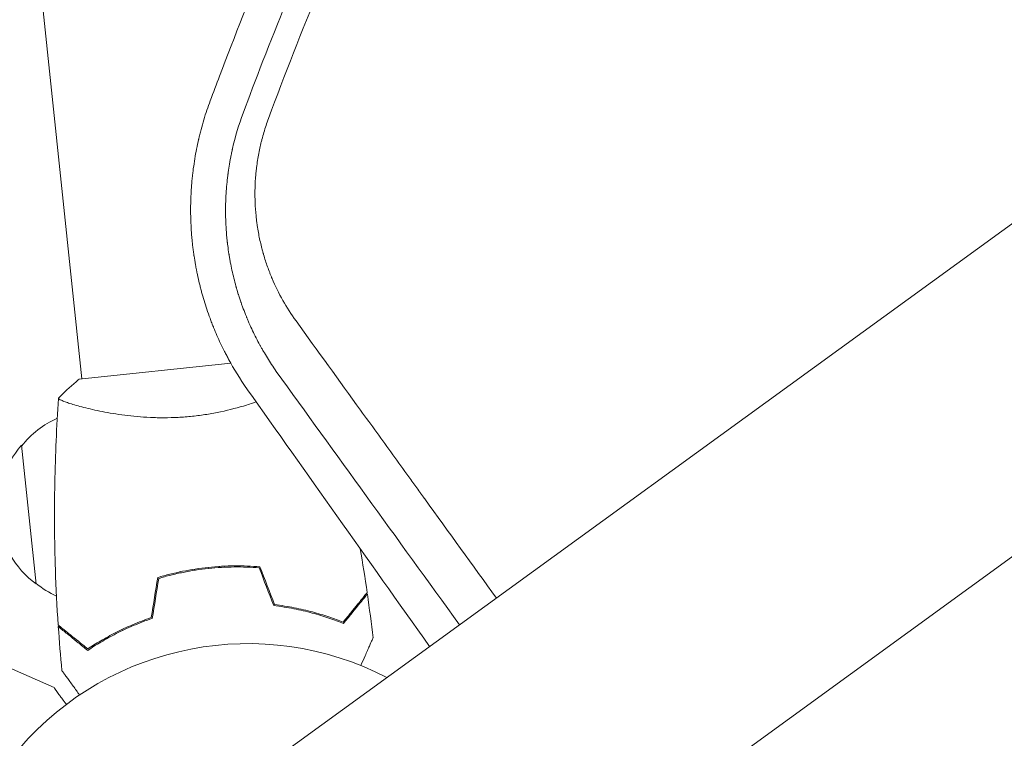
# Model space of a CAD drawing. Units: millimetres. Extents: x -9677 to 9198, y -7721 to 10867.
# Drawn here: x -506 to -330, y 6470 to 6599 of the extents above; entities that cross this region are included whole.
import ezdxf

# ---------------------------------------------------------------- set-up
doc = ezdxf.new("R2010")
doc.units = ezdxf.units.MM
doc.header["$LTSCALE"] = 20
doc.linetypes.add('HIDDEN', pattern=[9.525, 6.35, -3.175])
doc.layers.add('2d', color=230, linetype='Continuous')
doc.layers.add('EN-Free_Space_Hatch', color=10, linetype='HIDDEN')

msp = doc.modelspace()

# ---------------------------------------------------------------- hatches: boundary and pattern name
at = {"layer": 'EN-Free_Space_Hatch'}
h = msp.add_hatch(dxfattribs=at)
h.set_pattern_fill('ANSI31', color=256, scale=100)
h.set_pattern_definition([(274.8466, (1313.8, 4770.08), (316.365, 26.825), [])])
edge = h.paths.add_edge_path()
edge.add_arc((1313.8, 4770.08), 500, 0, 360)
edge = h.paths.add_edge_path()
edge.add_line((8543.8, 8048.62), (8043.12, 6651.31))
edge.add_ellipse((6160.34, 7325.96), major_axis=(-2000, 0), ratio=1, start_angle=135.88167, end_angle=160.28619, ccw=False)
edge.add_ellipse((5070.36, 8427.74), major_axis=(-3549.64, 0), ratio=1, start_angle=118.35697, end_angle=135.36203, ccw=False)
edge.add_line((6756.31, 5304.03), (6571.79, 4736.13))
edge.add_ellipse((5620.73, 5045.14), major_axis=(-1000, 0), ratio=1, start_angle=-18, end_angle=162, ccw=False)
edge.add_line((4669.67, 5354.16), (4861.06, 5943.2))
edge.add_ellipse((6784.7, 5318.17), major_axis=(-2022.63, 0), ratio=1, start_angle=308.80332, end_angle=342, ccw=False)
edge.add_ellipse((6457.19, 5725.46), major_axis=(-1500, 0), ratio=1, start_angle=296.98314, end_angle=308.80332, ccw=False)
edge.add_ellipse((5322.87, 7953.31), major_axis=(-1000, 0), ratio=1, start_angle=116.98314, end_angle=160.28619)
edge.add_line((6264.26, 7615.99), (6661.02, 8723.26))
edge.add_ellipse((7602.41, 8385.94), major_axis=(-1000, 0), ratio=1, start_angle=160.28619, end_angle=340.28619, ccw=False)
edge = h.paths.add_edge_path()
edge.add_line((-5683.85, 7547.21), (-4912.9, 6799.3))
edge.add_line((-4912.9, 6799.3), (-4600.6, 6799.3))
edge.add_ellipse((-4600.6, 5799.3), major_axis=(-1000, 0), ratio=1, start_angle=90, end_angle=270, ccw=False)
edge.add_line((-4600.6, 4799.3), (-4912.9, 4799.3))
edge.add_ellipse((-4912.9, 6799.3), major_axis=(-2000, 0), ratio=1, start_angle=45.86954, end_angle=90, ccw=False)
edge.add_line((-6305.49, 5363.79), (-7076.44, 6111.69))
edge.add_ellipse((-6380.15, 6829.45), major_axis=(-1000, 0), ratio=1, start_angle=-134.13046, end_angle=45.86954, ccw=False)
edge = h.paths.add_edge_path()
edge.add_arc((-6137.51, 698.77), 1000, 36, 126)
edge.add_line((-6725.29, 1507.79), (-8215.29, 425.24))
edge.add_arc((-7627.5, -383.77), 1000, 126, 216)
edge.add_line((-8436.52, -971.56), (-8191.94, -1308.19))
edge.add_arc((-7382.92, -720.4), 1000, 216, 306)
edge.add_line((-6795.14, -1529.42), (-5305.14, -446.88))
edge.add_arc((-5892.93, 362.14), 1000, 306, 396)
edge.add_line((-5083.91, 949.93), (-5328.49, 1286.56))

# ---------------------------------------------------------------- linework, layer by layer
at = {"layer": '2d', "lineweight": 0}
for p, q in [((395.81, 7088.79), (-479.54, 6452.81)), ((-451.15, 6413.73), (424.2, 7049.71)), ((-539.44, 6956.43), (-495.11, 6534.71)), ((-462.85, 6591.26), (-462.85, 6591.26)), ((-461.78, 6581.12), (-461.78, 6581.12)), ((-468.43, 6537.52), (-495.61, 6534.66)), ((-494.57, 6529.55), (-494.57, 6529.55)), ((-503.32, 6497.95), (-505.93, 6522.82)), ((-474.94, 6500.61), (-474.92, 6500.41)), ((-472.46, 6500.93), (-472.44, 6500.74)), ((-470.45, 6500.9), (-470.47, 6501.1)), ((-490.24, 6488.38), (-490.27, 6488.6)), ((-487.86, 6489.6), (-487.88, 6489.82)), ((-509.04, 6483.37), (-500.09, 6479.39))]:
    msp.add_line(p, q, dxfattribs=at)
for centre, radius, start, end in [((-492.55, 6512.16), 17, 114.1503, 141.8135), ((-493.16, 6511.59), 17, 138.6679, 233.3321), ((-492.45, 6511.16), 17, 230.1865, 244.9359), ((-465.35, 6433.27), 54, 62.5656, 9.4344)]:
    msp.add_arc(centre, radius, start, end, dxfattribs=at)
for points, knots in [([(-222.98, 6902.05), (-229.97, 6897.31), (-236.9, 6892.42), (-247.21, 6884.84), (-252.34, 6880.99), (-258.28, 6876.39), (-261.25, 6874.06), (-262.72, 6872.89), (-263.36, 6872.39), (-263.78, 6872.06), (-263.99, 6871.89), (-270.99, 6866.31), (-277.6, 6860.82), (-287.23, 6852.5), (-290.4, 6849.71), (-295.09, 6845.51), (-297.42, 6843.4), (-300.1, 6840.93), (-301.44, 6839.69), (-302.01, 6839.16), (-302.39, 6838.81), (-302.58, 6838.64), (-308.9, 6832.75), (-314.96, 6826.89), (-323.95, 6817.85), (-328.42, 6813.27), (-333.59, 6807.81), (-336.16, 6805.06), (-337.44, 6803.67), (-338.08, 6802.98), (-338.36, 6802.68), (-338.54, 6802.48), (-338.63, 6802.39), (-344.63, 6795.86), (-350.35, 6789.39), (-358.67, 6779.6), (-362.76, 6774.69), (-367.41, 6768.94), (-369.71, 6766.06), (-370.86, 6764.61), (-371.43, 6763.89), (-371.67, 6763.58), (-371.83, 6763.38), (-371.91, 6763.27), (-377.26, 6756.47), (-382.43, 6749.62), (-392.48, 6735.77), (-397.37, 6728.74), (-406.88, 6714.49), (-411.5, 6707.27), (-418.23, 6696.29), (-421.54, 6690.77), (-425.32, 6684.25), (-427.18, 6680.98), (-428.11, 6679.34), (-428.57, 6678.52), (-428.8, 6678.11), (-428.9, 6677.93), (-428.97, 6677.82), (-429, 6677.76), (-433.13, 6670.39), (-437.13, 6662.93), (-442.97, 6651.5), (-444.9, 6647.65), (-447.74, 6641.81), (-449.15, 6638.87), (-450.78, 6635.42), (-451.58, 6633.69), (-451.99, 6632.82), (-452.16, 6632.45), (-452.28, 6632.2), (-452.33, 6632.08), (-458.98, 6617.7), (-464.99, 6603.37), (-470.46, 6588.98)], [0, 0, 0, 0, 0.0625, 0.0625, 0.09375, 0.109375, 0.1171875, 0.1210938, 0.1230469, 0.1230469, 0.125, 0.125, 0.1875, 0.1875, 0.21875, 0.21875, 0.234375, 0.2421875, 0.2460938, 0.2480469, 0.2480469, 0.25, 0.25, 0.3125, 0.3125, 0.34375, 0.359375, 0.3671875, 0.3710938, 0.3730469, 0.3740234, 0.3740234, 0.375, 0.375, 0.4375, 0.4375, 0.46875, 0.484375, 0.4921875, 0.4960938, 0.4980469, 0.4990234, 0.4990234, 0.5, 0.5, 0.5625, 0.5625, 0.625, 0.625, 0.6875, 0.6875, 0.71875, 0.734375, 0.7421875, 0.7460938, 0.7480469, 0.7490234, 0.7495117, 0.7495117, 0.75, 0.75, 0.8125, 0.8125, 0.84375, 0.84375, 0.859375, 0.8671875, 0.8710938, 0.8730469, 0.8740234, 0.8740234, 0.875, 0.875, 0.988428, 0.988428, 0.988428, 0.988428]), ([(-466.22, 6582.34), (-464.07, 6588.15), (-461.5, 6594.86), (-455.33, 6609.98), (-451.73, 6618.4), (-446.46, 6629.91), (-445.37, 6632.26), (-444.09, 6634.96), (-443.93, 6635.3), (-443.77, 6635.64), (-443.74, 6635.71), (-443.72, 6635.74), (-443.68, 6635.84), (-443.58, 6636.04), (-443.24, 6636.76), (-442.43, 6638.45), (-441.69, 6639.99), (-439.2, 6645.11), (-437.21, 6649.1), (-431.25, 6660.75), (-427.29, 6668.11), (-421.44, 6678.55), (-419.5, 6681.93), (-417.34, 6685.63), (-417.07, 6686.09), (-416.8, 6686.55), (-416.76, 6686.62), (-416.74, 6686.65), (-416.71, 6686.71), (-416.62, 6686.86), (-416.4, 6687.23), (-415.65, 6688.51), (-413.86, 6691.52), (-407.74, 6701.65), (-402.01, 6710.64), (-392.6, 6724.76), (-387.79, 6731.68), (-380.42, 6741.88), (-377.93, 6745.25), (-374.16, 6750.25), (-372.9, 6751.91), (-371, 6754.38), (-370.05, 6755.62), (-368.94, 6757.05), (-368.38, 6757.76), (-368.1, 6758.12), (-367.96, 6758.3), (-367.89, 6758.39), (-367.86, 6758.43), (-367.84, 6758.45), (-367.83, 6758.46), (-367.83, 6758.47), (-363.99, 6763.37), (-359.47, 6769), (-348.92, 6781.59), (-342.88, 6788.56), (-334.29, 6797.98), (-332.51, 6799.9), (-330.46, 6802.09), (-330.2, 6802.37), (-329.94, 6802.64), (-329.89, 6802.71), (-329.86, 6802.73), (-329.78, 6802.82), (-329.61, 6803), (-329.01, 6803.63), (-327.6, 6805.13), (-326.3, 6806.49), (-322.02, 6810.96), (-318.69, 6814.36), (-308.99, 6824.06), (-302.93, 6829.86), (-294.52, 6837.64), (-291.84, 6840.08), (-288.95, 6842.67), (-288.63, 6842.95), (-288.16, 6843.37), (-288, 6843.51), (-287.69, 6843.79), (-286.91, 6844.48), (-286.11, 6845.19), (-284.15, 6846.92), (-282.78, 6848.11), (-275.67, 6854.28), (-269.06, 6859.84), (-259.55, 6867.44), (-257.59, 6869), (-255.3, 6870.78), (-255.05, 6870.98), (-254.73, 6871.23), (-254.67, 6871.28), (-254.54, 6871.37), (-254.36, 6871.52), (-253.68, 6872.04), (-252.1, 6873.27), (-250.65, 6874.38), (-245.88, 6878.02), (-242.2, 6880.76), (-231.63, 6888.47), (-225.19, 6892.96), (-219.42, 6896.86)], [0, 0, 0, 0, 0.0625, 0.0625, 0.125, 0.125, 0.140625, 0.140625, 0.142578, 0.142822, 0.142822, 0.143066, 0.143066, 0.143555, 0.144531, 0.148438, 0.15625, 0.15625, 0.1875, 0.1875, 0.25, 0.25, 0.28125, 0.28125, 0.285156, 0.285645, 0.285645, 0.285889, 0.285889, 0.286133, 0.287109, 0.289063, 0.296875, 0.3125, 0.375, 0.375, 0.4375, 0.4375, 0.46875, 0.46875, 0.484375, 0.484375, 0.492188, 0.496094, 0.498047, 0.499023, 0.499512, 0.499756, 0.499878, 0.499939, 0.499939, 0.5, 0.5, 0.5625, 0.5625, 0.625, 0.625, 0.640625, 0.640625, 0.642578, 0.642822, 0.642822, 0.643066, 0.643066, 0.643555, 0.644531, 0.648438, 0.65625, 0.65625, 0.6875, 0.6875, 0.75, 0.75, 0.78125, 0.78125, 0.785156, 0.785156, 0.787109, 0.787109, 0.789063, 0.796875, 0.796875, 0.8125, 0.8125, 0.875, 0.875, 0.890625, 0.890625, 0.892578, 0.892578, 0.893066, 0.893066, 0.893555, 0.894531, 0.898438, 0.90625, 0.90625, 0.9375, 0.9375, 1, 1, 1, 1]), ([(-217.39, 6892.69), (-224.39, 6887.96), (-231.28, 6883.1), (-241.42, 6875.65), (-244.77, 6873.14), (-249.75, 6869.34), (-252.23, 6867.42), (-255.09, 6865.17), (-256.52, 6864.05), (-257.13, 6863.56), (-257.54, 6863.24), (-257.74, 6863.08), (-264.5, 6857.7), (-270.97, 6852.34), (-280.51, 6844.12), (-285.25, 6839.95), (-290.7, 6835.01), (-293.42, 6832.52), (-294.77, 6831.27), (-295.35, 6830.73), (-295.73, 6830.38), (-295.92, 6830.2), (-302.31, 6824.25), (-308.37, 6818.37), (-317.26, 6809.41), (-320.19, 6806.4), (-324.53, 6801.85), (-326.69, 6799.57), (-328.82, 6797.27), (-330.25, 6795.74), (-330.95, 6794.97), (-337.32, 6788.03), (-342.88, 6781.74), (-351.04, 6772.11), (-353.74, 6768.87), (-357.73, 6763.97), (-359.72, 6761.51), (-362.02, 6758.62), (-363.16, 6757.17), (-363.65, 6756.55), (-363.98, 6756.13), (-364.14, 6755.93), (-369.48, 6749.11), (-374.52, 6742.4), (-381.9, 6732.19), (-385.54, 6727.05), (-389.69, 6720.99), (-391.75, 6717.94), (-392.77, 6716.42), (-393.28, 6715.65), (-393.5, 6715.33), (-393.64, 6715.11), (-393.72, 6715), (-398.4, 6707.96), (-402.87, 6700.93), (-409.38, 6690.26), (-411.52, 6686.68), (-415.73, 6679.48), (-417.8, 6675.85), (-423.9, 6664.92), (-427.82, 6657.57), (-433.49, 6646.44), (-435.34, 6642.71), (-438.06, 6637.1), (-438.95, 6635.23), (-440.73, 6631.47), (-441.61, 6629.59), (-449.42, 6612.64), (-455.84, 6597.18), (-461.69, 6581.36)], [0, 0, 0, 0, 0.0625, 0.0625, 0.09375, 0.09375, 0.109375, 0.117187, 0.121094, 0.123047, 0.123047, 0.125, 0.125, 0.1875, 0.1875, 0.21875, 0.234375, 0.242187, 0.246094, 0.248047, 0.248047, 0.25, 0.25, 0.3125, 0.3125, 0.34375, 0.34375, 0.359375, 0.367187, 0.367187, 0.375, 0.375, 0.4375, 0.4375, 0.46875, 0.46875, 0.484375, 0.492187, 0.496094, 0.498047, 0.498047, 0.5, 0.5, 0.5625, 0.5625, 0.59375, 0.609375, 0.617187, 0.621094, 0.623047, 0.624023, 0.624023, 0.625, 0.625, 0.6875, 0.6875, 0.71875, 0.71875, 0.75, 0.75, 0.8125, 0.8125, 0.84375, 0.84375, 0.859375, 0.859375, 0.875, 0.875, 1, 1, 1, 1]), ([(-472.11, 6584.57), (-472.53, 6583.44), (-472.92, 6582.3), (-473.44, 6580.56), (-473.69, 6579.69), (-473.95, 6578.66), (-474.08, 6578.14), (-474.14, 6577.88), (-474.16, 6577.77), (-474.18, 6577.7), (-474.19, 6577.66), (-474.46, 6576.49), (-474.69, 6575.34), (-474.98, 6573.58), (-475.11, 6572.69), (-475.24, 6571.65), (-475.3, 6571.12), (-475.33, 6570.86), (-475.34, 6570.72), (-475.35, 6570.66), (-475.35, 6570.63), (-475.35, 6570.61), (-475.35, 6570.6), (-475.41, 6570.06), (-475.45, 6569.5), (-475.52, 6568.61), (-475.53, 6568.31), (-475.56, 6567.84), (-475.57, 6567.61), (-475.58, 6567.33), (-475.59, 6567.19), (-475.59, 6567.13), (-475.59, 6567.09), (-475.59, 6567.07), (-475.62, 6566.46), (-475.63, 6565.88), (-475.63, 6565), (-475.63, 6564.56), (-475.62, 6564.05), (-475.62, 6563.8), (-475.62, 6563.69), (-475.61, 6563.62), (-475.61, 6563.58), (-475.58, 6562.34), (-475.51, 6561.19), (-475.4, 6559.95), (-475.39, 6559.81), (-475.36, 6559.54), (-475.35, 6559.39), (-475.31, 6558.97), (-475.24, 6558.41), (-475.15, 6557.7), (-475.09, 6557.21), (-475.05, 6556.97), (-475.03, 6556.85), (-475.03, 6556.79), (-475.02, 6556.76), (-475.02, 6556.74), (-475.02, 6556.73), (-474.94, 6556.24), (-474.86, 6555.71), (-474.71, 6554.86), (-474.65, 6554.56), (-474.57, 6554.17), (-474.56, 6554.09), (-474.53, 6553.95), (-474.49, 6553.74), (-474.33, 6552.97), (-474.17, 6552.29), (-474.01, 6551.63), (-473.98, 6551.49), (-473.92, 6551.25), (-473.82, 6550.88), (-473.73, 6550.51), (-473.39, 6549.27), (-473.08, 6548.24), (-472.55, 6546.65), (-472.26, 6545.85), (-471.9, 6544.89), (-471.71, 6544.41), (-471.62, 6544.17), (-471.57, 6544.05), (-471.54, 6543.99), (-471.53, 6543.96), (-471.53, 6543.94), (-471.52, 6543.93), (-471.14, 6542.99), (-470.72, 6542.04), (-470.04, 6540.59), (-469.8, 6540.11), (-469.43, 6539.37), (-469.24, 6539.01), (-469.01, 6538.58), (-468.9, 6538.36), (-468.84, 6538.25), (-468.81, 6538.2), (-468.8, 6538.18), (-468.79, 6538.16), (-468.78, 6538.15), (-467.94, 6536.6), (-466.85, 6534.78), (-465.44, 6532.78)], [0, 0, 0, 0, 0.0625, 0.0625, 0.09375, 0.109375, 0.117188, 0.121094, 0.123047, 0.123047, 0.125, 0.125, 0.1875, 0.1875, 0.21875, 0.234375, 0.242188, 0.246094, 0.248047, 0.249023, 0.249512, 0.249512, 0.25, 0.25, 0.28125, 0.28125, 0.296875, 0.296875, 0.304688, 0.308594, 0.310547, 0.311523, 0.311523, 0.3125, 0.3125, 0.34375, 0.34375, 0.359375, 0.367188, 0.371094, 0.373047, 0.373047, 0.375, 0.375, 0.4375, 0.4375, 0.445313, 0.445313, 0.453125, 0.453125, 0.46875, 0.484375, 0.492188, 0.496094, 0.498047, 0.499023, 0.499512, 0.499512, 0.5, 0.5, 0.53125, 0.53125, 0.546875, 0.546875, 0.550781, 0.550781, 0.554688, 0.5625, 0.59375, 0.59375, 0.601563, 0.601563, 0.609375, 0.625, 0.625, 0.6875, 0.6875, 0.71875, 0.734375, 0.742188, 0.746094, 0.748047, 0.749023, 0.749512, 0.749512, 0.75, 0.75, 0.8125, 0.8125, 0.84375, 0.84375, 0.859375, 0.867188, 0.871094, 0.873047, 0.874023, 0.874512, 0.874512, 0.875, 0.875, 1, 1, 1, 1]), ([(-460.28, 6536.04), (-460.87, 6536.88), (-461.4, 6537.69), (-462.13, 6538.88), (-462.36, 6539.26), (-462.7, 6539.83), (-462.86, 6540.12), (-463.04, 6540.44), (-463.13, 6540.6), (-463.17, 6540.68), (-463.19, 6540.72), (-463.2, 6540.74), (-463.21, 6540.75), (-463.21, 6540.76), (-463.69, 6541.63), (-464.13, 6542.49), (-464.73, 6543.77), (-464.93, 6544.19), (-465.21, 6544.83), (-465.34, 6545.14), (-465.5, 6545.51), (-465.57, 6545.69), (-465.61, 6545.78), (-465.63, 6545.82), (-465.64, 6545.84), (-465.64, 6545.86), (-465.64, 6545.86), (-465.85, 6546.36), (-466.03, 6546.84), (-466.28, 6547.51), (-466.4, 6547.83), (-466.53, 6548.2), (-466.59, 6548.38), (-466.62, 6548.46), (-466.64, 6548.51), (-466.64, 6548.53), (-466.65, 6548.54), (-466.65, 6548.54), (-466.73, 6548.78), (-466.85, 6549.13), (-466.98, 6549.53), (-467.04, 6549.73), (-467.07, 6549.83), (-467.09, 6549.88), (-467.09, 6549.9), (-467.1, 6549.91), (-467.1, 6549.92), (-467.1, 6549.92), (-467.1, 6549.92), (-467.13, 6550), (-467.17, 6550.16), (-467.28, 6550.5), (-467.32, 6550.64), (-467.39, 6550.87), (-467.42, 6551), (-467.47, 6551.15), (-467.49, 6551.24), (-467.5, 6551.28), (-467.51, 6551.3), (-467.51, 6551.31), (-467.51, 6551.31), (-467.51, 6551.32), (-467.78, 6552.26), (-468.02, 6553.21), (-468.33, 6554.67), (-468.48, 6555.41), (-468.64, 6556.27), (-468.71, 6556.71), (-468.74, 6556.93), (-468.76, 6557.04), (-468.77, 6557.09), (-468.77, 6557.11), (-468.78, 6557.13), (-468.78, 6557.14), (-468.84, 6557.56), (-468.91, 6558.04), (-469, 6558.73), (-469.02, 6558.89), (-469.04, 6559.06), (-469.04, 6559.1), (-469.04, 6559.12), (-469.05, 6559.16), (-469.06, 6559.26), (-469.1, 6559.61), (-469.15, 6560.06), (-469.18, 6560.44), (-469.2, 6560.63), (-469.2, 6560.69), (-469.21, 6560.81), (-469.23, 6561.1), (-469.27, 6561.66), (-469.3, 6562.18), (-469.32, 6562.58), (-469.33, 6562.72), (-469.34, 6562.99), (-469.34, 6563.13), (-469.37, 6563.82), (-469.37, 6564.36), (-469.37, 6565.13), (-469.37, 6565.38), (-469.36, 6565.87), (-469.36, 6566.14), (-469.34, 6566.67), (-469.33, 6566.95), (-469.32, 6567.23), (-469.31, 6567.26), (-469.31, 6567.28), (-469.31, 6567.34), (-469.31, 6567.45), (-469.29, 6567.7), (-469.28, 6567.92), (-469.25, 6568.34), (-469.23, 6568.61), (-469.2, 6568.99), (-469.19, 6569.18), (-469.17, 6569.39), (-469.16, 6569.48), (-469.15, 6569.54), (-469.15, 6569.57), (-469.1, 6570.04), (-469.05, 6570.57), (-468.96, 6571.24), (-468.95, 6571.32), (-468.94, 6571.42), (-468.94, 6571.43), (-468.93, 6571.47), (-468.93, 6571.52), (-468.9, 6571.7), (-468.86, 6572.01), (-468.81, 6572.34), (-468.78, 6572.54), (-468.76, 6572.67), (-468.75, 6572.74), (-468.65, 6573.35), (-468.51, 6574.16), (-468.32, 6575.09), (-468.22, 6575.55), (-468.18, 6575.74), (-468.15, 6575.87), (-468.13, 6575.94), (-467.63, 6578.16), (-466.99, 6580.27), (-466.22, 6582.34)], [0, 0, 0, 0, 0.0625, 0.0625, 0.09375, 0.09375, 0.109375, 0.117188, 0.121094, 0.123047, 0.124023, 0.124512, 0.124512, 0.125, 0.125, 0.1875, 0.1875, 0.21875, 0.21875, 0.234375, 0.242188, 0.246094, 0.248047, 0.249023, 0.249512, 0.249512, 0.25, 0.25, 0.28125, 0.28125, 0.296875, 0.304688, 0.308594, 0.310547, 0.311523, 0.312012, 0.312012, 0.3125, 0.3125, 0.328125, 0.335938, 0.339844, 0.341797, 0.342773, 0.343262, 0.343506, 0.343628, 0.343628, 0.34375, 0.34375, 0.359375, 0.359375, 0.367188, 0.367188, 0.371094, 0.373047, 0.374023, 0.374512, 0.374756, 0.374878, 0.374878, 0.375, 0.375, 0.4375, 0.4375, 0.46875, 0.484375, 0.492188, 0.496094, 0.498047, 0.499023, 0.499512, 0.499512, 0.5, 0.5, 0.53125, 0.53125, 0.539063, 0.540039, 0.540039, 0.541016, 0.541016, 0.542969, 0.546875, 0.5625, 0.570313, 0.570313, 0.574219, 0.574219, 0.578125, 0.59375, 0.609375, 0.609375, 0.617188, 0.617188, 0.625, 0.625, 0.65625, 0.65625, 0.671875, 0.671875, 0.6875, 0.6875, 0.703125, 0.704102, 0.704102, 0.705078, 0.705078, 0.707031, 0.710938, 0.71875, 0.71875, 0.734375, 0.734375, 0.742188, 0.746094, 0.748047, 0.748047, 0.75, 0.75, 0.78125, 0.78125, 0.785156, 0.785156, 0.786133, 0.786133, 0.787109, 0.789063, 0.796875, 0.804688, 0.808594, 0.808594, 0.8125, 0.8125, 0.84375, 0.859375, 0.867188, 0.871094, 0.871094, 0.875, 0.875, 1, 1, 1, 1]), ([(-461.69, 6581.36), (-462, 6580.54), (-462.41, 6579.3), (-462.81, 6577.84), (-463, 6577.1), (-463.09, 6576.74), (-463.12, 6576.58), (-463.15, 6576.47), (-463.16, 6576.42), (-463.36, 6575.54), (-463.59, 6574.29), (-463.8, 6572.81), (-463.88, 6572.07), (-463.92, 6571.69), (-463.94, 6571.53), (-463.95, 6571.43), (-463.95, 6571.37), (-464.03, 6570.49), (-464.1, 6569.25), (-464.11, 6567.79), (-464.1, 6567.07), (-464.09, 6566.7), (-464.09, 6566.55), (-464.08, 6566.44), (-464.08, 6566.39), (-464.05, 6565.53), (-463.96, 6564.33), (-463.8, 6562.93), (-463.7, 6562.23), (-463.65, 6561.88), (-463.62, 6561.73), (-463.61, 6561.63), (-463.6, 6561.58), (-463.47, 6560.76), (-463.24, 6559.61), (-462.92, 6558.29), (-462.74, 6557.63), (-462.65, 6557.3), (-462.61, 6557.16), (-462.58, 6557.07), (-462.57, 6557.02), (-462.35, 6556.25), (-462, 6555.17), (-461.54, 6553.94), (-461.3, 6553.33), (-461.17, 6553.02), (-461.12, 6552.89), (-461.08, 6552.81), (-461.06, 6552.76), (-459.9, 6550.01), (-458.46, 6547.47), (-456.75, 6545.09)], [0, 0, 0, 0, 0.0625, 0.09375, 0.109375, 0.117187, 0.121094, 0.121094, 0.125, 0.125, 0.1875, 0.21875, 0.234375, 0.242188, 0.246094, 0.246094, 0.25, 0.25, 0.3125, 0.34375, 0.359375, 0.367188, 0.371094, 0.371094, 0.375, 0.375, 0.4375, 0.46875, 0.484375, 0.492187, 0.496094, 0.496094, 0.5, 0.5, 0.5625, 0.59375, 0.609375, 0.617188, 0.621094, 0.621094, 0.625, 0.625, 0.6875, 0.71875, 0.734375, 0.742188, 0.746094, 0.746094, 0.75, 0.75, 1, 1, 1, 1]), ([(-456.75, 6545.09), (-452.88, 6539.73), (-449.02, 6534.4), (-443.26, 6526.42), (-440.38, 6522.44), (-437.04, 6517.81), (-435.37, 6515.5), (-434.53, 6514.35), (-434.11, 6513.77), (-433.91, 6513.48), (-433.8, 6513.34), (-433.76, 6513.28), (-433.73, 6513.24), (-433.71, 6513.22), (-429.4, 6507.25), (-425.12, 6501.33), (-420.86, 6495.44)], [0, 0, 0, 0, 0.25, 0.25, 0.375, 0.4375, 0.46875, 0.484375, 0.4921875, 0.4960938, 0.4980469, 0.4990234, 0.4990234, 0.5, 0.5, 0.7711336, 0.7711336, 0.7711336, 0.7711336]), ([(-499.28, 6531.26), (-498.33, 6532.25), (-497.27, 6533.26), (-495.97, 6534.36), (-495.79, 6534.51), (-495.61, 6534.66)], [0, 0, 0, 0, 4.405138, 4.405138, 5.108724, 5.108724, 5.108724, 5.108724]), ([(-499.35, 6490.6), (-499.57, 6493.9), (-499.74, 6497.21), (-500.02, 6505.7), (-500.06, 6510.88), (-499.86, 6521.11), (-499.64, 6526.16), (-499.28, 6531.2)], [0, 0, 0, 0, 10.001335, 10.001335, 25.652861, 25.652861, 40.904303, 40.904303, 40.904303, 40.904303]), ([(-475.31, 6528.02), (-476.17, 6527.93), (-477.02, 6527.86), (-478.71, 6527.77), (-479.55, 6527.75), (-480.8, 6527.75), (-481.21, 6527.75), (-482.03, 6527.77), (-482.44, 6527.78), (-483.66, 6527.84), (-484.44, 6527.89), (-485.97, 6528.03), (-486.71, 6528.11), (-488.15, 6528.29), (-488.86, 6528.4), (-490.87, 6528.73), (-492.09, 6528.97), (-493.75, 6529.35), (-494.27, 6529.48), (-495.25, 6529.73), (-495.7, 6529.85), (-496.94, 6530.2), (-497.61, 6530.42), (-498.39, 6530.71), (-498.61, 6530.79), (-498.95, 6530.95), (-499.08, 6531.01), (-499.2, 6531.1), (-499.23, 6531.12), (-499.27, 6531.17), (-499.28, 6531.19), (-499.28, 6531.24), (-499.28, 6531.26), (-499.28, 6531.26), (-499.28, 6531.26), (-499.28, 6531.26)], [0.16356818, 0.16356818, 0.16356818, 0.16356818, 0.1661247, 0.1661247, 0.16868122, 0.16868122, 0.16995948, 0.16995948, 0.17123774, 0.17123774, 0.17379425, 0.17379425, 0.17635077, 0.17635077, 0.17890729, 0.17890729, 0.18402032, 0.18402032, 0.18657684, 0.18657684, 0.18913336, 0.18913336, 0.19424639, 0.19424639, 0.19680291, 0.19680291, 0.19935943, 0.19935943, 0.20063769, 0.20063769, 0.20191595, 0.20191595, 0.20447247, 0.20447247, 0.20490292, 0.20490292, 0.20490292, 0.20490292]), ([(-463.89, 6530.58), (-464.1, 6530.51), (-464.31, 6530.43), (-464.88, 6530.25), (-465.25, 6530.13), (-467.09, 6529.57), (-468.63, 6529.16), (-471.07, 6528.64), (-471.91, 6528.49), (-473.6, 6528.22), (-474.45, 6528.11), (-475.31, 6528.02)], [0.15129644, 0.15129644, 0.15129644, 0.15129644, 0.15207073, 0.15207073, 0.15334823, 0.15334823, 0.15845821, 0.15845821, 0.16101319, 0.16101319, 0.16356818, 0.16356818, 0.16356818, 0.16356818]), ([(-472.46, 6500.93), (-474.03, 6500.77), (-475.57, 6500.53), (-477.84, 6500.07), (-478.6, 6499.9), (-480.08, 6499.53), (-480.81, 6499.33), (-481.53, 6499.11)], [0.009405818, 0.009405818, 0.009405818, 0.009405818, 0.01410835, 0.01410835, 0.016459616, 0.016459616, 0.018810883, 0.018810883, 0.018810883, 0.018810883]), ([(-472.44, 6500.74), (-473.98, 6500.57), (-475.49, 6500.34), (-477.73, 6499.89), (-478.46, 6499.73), (-479.93, 6499.36), (-480.65, 6499.16), (-481.35, 6498.95)], [0.009233803, 0.009233803, 0.009233803, 0.009233803, 0.013850802, 0.013850802, 0.016159301, 0.016159301, 0.0184678, 0.0184678, 0.0184678, 0.0184678]), ([(-463.21, 6501.04), (-464.7, 6501.16), (-466.22, 6501.22), (-468.53, 6501.2), (-469.31, 6501.17), (-470.88, 6501.08), (-471.68, 6501.02), (-472.46, 6500.93)], [0, 0, 0, 0, 0.004702909, 0.004702909, 0.007054363, 0.007054363, 0.009405818, 0.009405818, 0.009405818, 0.009405818]), ([(-463.35, 6500.85), (-464.82, 6500.96), (-466.31, 6501.02), (-468.58, 6500.99), (-469.35, 6500.97), (-470.89, 6500.88), (-471.67, 6500.82), (-472.44, 6500.74)], [0, 0, 0, 0, 0.004616902, 0.004616902, 0.006925353, 0.006925353, 0.009233803, 0.009233803, 0.009233803, 0.009233803]), ([(-448.3, 6491.12), (-447.81, 6491.72), (-447.35, 6492.29), (-446.51, 6493.33), (-446.12, 6493.8), (-445.61, 6494.44), (-445.44, 6494.64), (-445.14, 6495.02), (-445, 6495.19), (-444.62, 6495.66), (-444.43, 6495.9), (-444.22, 6496.15), (-444.16, 6496.22), (-444.09, 6496.32), (-444.06, 6496.35), (-444.04, 6496.37), (-444.03, 6496.39), (-444.02, 6496.4), (-444.02, 6496.41), (-444.01, 6496.41), (-444.01, 6496.41), (-444.01, 6496.41)], [0, 0, 0, 0, 0.00350666, 0.00350666, 0.00701332, 0.00701332, 0.00876665, 0.00876665, 0.01051997, 0.01051997, 0.01402663, 0.01402663, 0.01577996, 0.01577996, 0.01753329, 0.01753329, 0.02103995, 0.02103995, 0.02454661, 0.02454661, 0.02744921, 0.02744921, 0.02744921, 0.02744921]), ([(-448.23, 6490.88), (-447.75, 6491.48), (-447.29, 6492.05), (-446.45, 6493.08), (-446.07, 6493.56), (-445.55, 6494.19), (-445.39, 6494.39), (-445.09, 6494.76), (-444.95, 6494.94), (-444.57, 6495.4), (-444.38, 6495.64), (-444.17, 6495.89), (-444.12, 6495.96), (-444.06, 6496.03), (-444.05, 6496.05), (-444.03, 6496.07), (-444.02, 6496.08), (-444, 6496.1), (-443.99, 6496.12), (-443.98, 6496.13), (-443.98, 6496.14), (-443.97, 6496.14), (-443.97, 6496.14), (-443.97, 6496.14)], [0, 0, 0, 0, 0.0035063, 0.0035063, 0.0070126, 0.0070126, 0.00876575, 0.00876575, 0.0105189, 0.0105189, 0.0140252, 0.0140252, 0.01577835, 0.01577835, 0.01665493, 0.01665493, 0.0175315, 0.0175315, 0.02103781, 0.02103781, 0.02454411, 0.02454411, 0.0274484, 0.0274484, 0.0274484, 0.0274484]), ([(-460.75, 6494.08), (-459.49, 6493.93), (-458.29, 6493.74), (-455.98, 6493.29), (-454.89, 6493.03), (-453.31, 6492.61), (-452.8, 6492.46), (-451.81, 6492.16), (-451.32, 6492), (-449.91, 6491.53), (-449.04, 6491.2), (-448.23, 6490.88)], [0, 0, 0, 0, 0.00404294, 0.00404294, 0.00808588, 0.00808588, 0.01010735, 0.01010735, 0.01212882, 0.01212882, 0.01617176, 0.01617176, 0.01617176, 0.01617176]), ([(-460.61, 6494.27), (-459.37, 6494.11), (-458.19, 6493.92), (-455.93, 6493.48), (-454.85, 6493.22), (-452.79, 6492.67), (-451.8, 6492.37), (-449.95, 6491.75), (-449.09, 6491.43), (-448.3, 6491.12)], [0, 0, 0, 0, 0.00398181, 0.00398181, 0.00796362, 0.00796362, 0.01194542, 0.01194542, 0.01592723, 0.01592723, 0.01592723, 0.01592723]), ([(-482.49, 6491.8), (-483.69, 6491.39), (-484.83, 6490.95), (-486.98, 6490.03), (-488, 6489.55), (-489.45, 6488.81), (-489.92, 6488.56), (-490.84, 6488.06), (-491.28, 6487.8), (-492.56, 6487.04), (-493.35, 6486.54), (-494.06, 6486.06)], [0, 0, 0, 0, 0.00404294, 0.00404294, 0.00808588, 0.00808588, 0.01010735, 0.01010735, 0.01212882, 0.01212882, 0.01617176, 0.01617176, 0.01617176, 0.01617176]), ([(-482.67, 6491.95), (-483.85, 6491.54), (-484.96, 6491.11), (-487.08, 6490.2), (-488.09, 6489.73), (-489.99, 6488.76), (-490.88, 6488.27), (-492.57, 6487.27), (-493.34, 6486.78), (-494.05, 6486.31)], [0, 0, 0, 0, 0.00398181, 0.00398181, 0.00796362, 0.00796362, 0.01194542, 0.01194542, 0.01592723, 0.01592723, 0.01592723, 0.01592723]), ([(-494.05, 6486.31), (-494.66, 6486.8), (-495.22, 6487.26), (-496.26, 6488.1), (-496.74, 6488.48), (-497.38, 6489), (-497.58, 6489.16), (-497.95, 6489.47), (-498.12, 6489.61), (-498.59, 6489.98), (-498.83, 6490.18), (-499.09, 6490.39), (-499.16, 6490.44), (-499.25, 6490.52), (-499.28, 6490.54), (-499.31, 6490.56), (-499.32, 6490.57), (-499.34, 6490.59), (-499.34, 6490.59), (-499.35, 6490.6), (-499.35, 6490.6), (-499.35, 6490.6)], [0, 0, 0, 0, 0.00350666, 0.00350666, 0.00701332, 0.00701332, 0.00876665, 0.00876665, 0.01051997, 0.01051997, 0.01402663, 0.01402663, 0.01577996, 0.01577996, 0.01753329, 0.01753329, 0.02103995, 0.02103995, 0.02454661, 0.02454661, 0.02744921, 0.02744921, 0.02744921, 0.02744921]), ([(-494.06, 6486.06), (-494.67, 6486.55), (-495.23, 6487.01), (-496.27, 6487.85), (-496.74, 6488.23), (-497.38, 6488.75), (-497.58, 6488.91), (-497.95, 6489.21), (-498.12, 6489.35), (-498.58, 6489.72), (-498.83, 6489.92), (-499.08, 6490.12), (-499.14, 6490.18), (-499.21, 6490.23), (-499.23, 6490.25), (-499.26, 6490.27), (-499.27, 6490.27), (-499.29, 6490.29), (-499.3, 6490.3), (-499.32, 6490.32), (-499.32, 6490.32), (-499.33, 6490.32), (-499.33, 6490.33), (-499.33, 6490.33)], [0, 0, 0, 0, 0.0035063, 0.0035063, 0.0070126, 0.0070126, 0.00876575, 0.00876575, 0.0105189, 0.0105189, 0.0140252, 0.0140252, 0.01577835, 0.01577835, 0.01665493, 0.01665493, 0.0175315, 0.0175315, 0.02103781, 0.02103781, 0.02454411, 0.02454411, 0.0274484, 0.0274484, 0.0274484, 0.0274484]), ([(-442.96, 6488.29), (-442.96, 6488.29), (-442.96, 6488.29), (-442.97, 6488.27), (-442.97, 6488.26), (-442.98, 6488.24), (-442.98, 6488.24), (-442.99, 6488.23), (-443, 6488.21), (-443.03, 6488.13), (-443.07, 6488.04), (-443.23, 6487.67), (-443.4, 6487.3), (-443.73, 6486.57), (-443.84, 6486.3), (-444.1, 6485.73), (-444.24, 6485.42), (-444.62, 6484.56), (-444.88, 6483.98), (-445.16, 6483.35)], [0.03093242, 0.03093242, 0.03093242, 0.03093242, 0.03756195, 0.03756195, 0.04131815, 0.04131815, 0.04225719, 0.04225719, 0.04319624, 0.04319624, 0.04507434, 0.04507434, 0.04883054, 0.04883054, 0.05070863, 0.05070863, 0.05258673, 0.05258673, 0.05570863, 0.05570863, 0.05570863, 0.05570863]), ([(-495.51, 6478.06), (-495.91, 6478.62), (-496.3, 6479.15), (-496.86, 6479.92), (-497.06, 6480.2), (-497.43, 6480.71), (-497.6, 6480.95), (-497.91, 6481.37), (-498.05, 6481.56), (-498.29, 6481.89), (-498.39, 6482.03), (-498.54, 6482.24), (-498.6, 6482.31), (-498.64, 6482.37), (-498.65, 6482.38), (-498.65, 6482.39), (-498.66, 6482.39), (-498.67, 6482.41), (-498.67, 6482.42), (-498.68, 6482.43), (-498.69, 6482.44), (-498.69, 6482.44)], [0.0044085, 0.0044085, 0.0044085, 0.0044085, 0.00758008, 0.00758008, 0.0094751, 0.0094751, 0.01137012, 0.01137012, 0.01326514, 0.01326514, 0.01516016, 0.01516016, 0.01705518, 0.01705518, 0.01800269, 0.01800269, 0.0189502, 0.0189502, 0.02274024, 0.02274024, 0.02935902, 0.02935902, 0.02935902, 0.02935902]), ([(-497.89, 6476.36), (-497.97, 6476.47), (-498.05, 6476.57), (-498.34, 6476.98), (-498.54, 6477.25), (-498.81, 6477.63), (-498.94, 6477.8), (-499.06, 6477.97), (-499.14, 6478.07), (-499.17, 6478.12), (-499.8, 6478.98), (-500.09, 6479.39), (-500.09, 6479.39)], [0.1035442, 0.1035442, 0.1035442, 0.1035442, 0.125, 0.125, 0.1875, 0.1875, 0.21875, 0.234375, 0.234375, 0.25, 0.25, 0.5, 0.5, 0.5, 0.5])]:
    msp.add_open_spline(points, degree=3, knots=knots, dxfattribs=at)
for points in [[(-470.46, 6588.98), (-471.01, 6587.51), (-471.56, 6586.04), (-472.11, 6584.57)], [(-427.47, 6490.64), (-438.8, 6506.32), (-449.74, 6521.45), (-460.28, 6536.04)], [(-465.44, 6532.78), (-454.95, 6517.95), (-444.08, 6502.61), (-432.82, 6486.75)], [(-448.23, 6519.37), (-448.23, 6519.37), (-448.23, 6519.37), (-448.23, 6519.37)], [(-445.24, 6504.27), (-444.8, 6501.66), (-444.39, 6499.04), (-444.01, 6496.41)], [(-463.35, 6500.85), (-462.48, 6498.59), (-461.62, 6496.34), (-460.75, 6494.08)], [(-463.21, 6501.04), (-462.34, 6498.78), (-461.47, 6496.52), (-460.61, 6494.27)], [(-481.53, 6499.11), (-481.91, 6496.72), (-482.29, 6494.34), (-482.67, 6491.95)], [(-481.35, 6498.95), (-481.73, 6496.57), (-482.11, 6494.18), (-482.49, 6491.8)], [(-443.97, 6496.14), (-443.6, 6493.53), (-443.26, 6490.92), (-442.96, 6488.29)], [(-498.69, 6482.44), (-498.94, 6485.06), (-499.15, 6487.69), (-499.33, 6490.33)]]:
    msp.add_open_spline(points, degree=3, dxfattribs=at)

doc.saveas('drawing.dxf')
